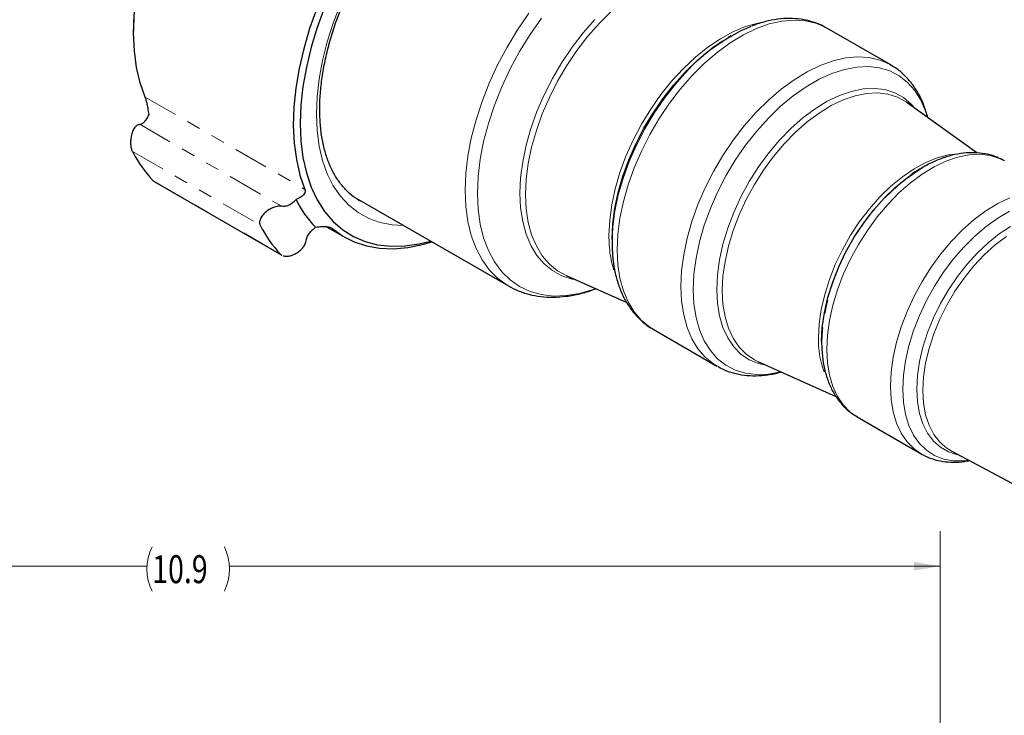
# Model space of a CAD drawing. Units: inches. Extents: x -0.3 to 21.2, y -0.3 to 16.1.
# Drawn here: x 10.3 to 17.3, y 8.2 to 13.2 of the extents above; entities that cross this region are included whole.
import ezdxf

# ---------------------------------------------------------------- set-up
doc = ezdxf.new("R2010")
doc.units = ezdxf.units.IN
doc.header["$MEASUREMENT"] = 0
doc.linetypes.add('PHANTOM', pattern=[0.5, 0.25, -0.05, 0.05, -0.05, 0.05, -0.05])
doc.styles.add('SLDTEXTSTYLE0', font='TXT', dxfattribs={"width": 0.75})

msp = doc.modelspace()

# ---------------------------------------------------------------- linework, layer by layer
at = {"color": 7, "linetype": 'Continuous', "lineweight": 25}
for p, q in [((12.4478, 13.2732), (12.3953, 13.1303)), ((11.0831, 13.262), (11.0781, 13.1314)), ((11.0782, 13.0881), (11.082, 13.2195)), ((12.3922, 13.2656), (12.3406, 13.1211)), ((11.0781, 13.1314), (11.0781, 13.1028)), ((12.3953, 13.1303), (12.3518, 12.9876)), ((11.0843, 12.9625), (11.0782, 13.0881)), ((12.3406, 13.1211), (12.2981, 12.977)), ((15.3638, 13.0693), (15.3424, 13.0569)), ((16.0458, 13.1269), (16.0494, 13.1249)), ((16.5065, 12.861), (16.0494, 13.1249)), ((15.2077, 12.9664), (15.2974, 13.0295)), ((15.2974, 13.0295), (15.3424, 13.0569)), ((11.1003, 12.8438), (11.0843, 12.9625)), ((12.2981, 12.977), (12.2648, 12.8344)), ((12.3518, 12.9876), (12.3176, 12.8463)), ((15.1195, 12.8931), (15.2077, 12.9664)), ((15.034, 12.8105), (15.1195, 12.8931)), ((16.5029, 12.863), (16.5065, 12.861)), ((11.1261, 12.733), (11.1003, 12.8438)), ((12.2648, 12.8344), (12.2413, 12.6944)), ((12.3176, 12.8463), (12.2929, 12.7074)), ((14.952, 12.7194), (15.034, 12.8105)), ((11.1615, 12.6307), (11.1261, 12.733)), ((12.2929, 12.7074), (12.2781, 12.5721)), ((14.8747, 12.621), (14.952, 12.7194)), ((12.2413, 12.6944), (12.2275, 12.5582)), ((12.2781, 12.5721), (12.2731, 12.4415)), ((14.8028, 12.5164), (14.8747, 12.621)), ((17.1236, 12.2301), (16.6245, 12.5905)), ((12.2275, 12.5582), (12.2237, 12.4268)), ((14.7373, 12.4069), (14.8028, 12.5164)), ((12.2237, 12.4268), (12.2298, 12.3012)), ((12.2731, 12.4415), (12.2781, 12.3167)), ((14.6788, 12.2937), (14.7373, 12.4069)), ((12.2298, 12.3012), (12.2458, 12.1826)), ((12.2781, 12.3167), (12.2929, 12.1986)), ((14.6282, 12.1781), (14.6788, 12.2937)), ((12.2458, 12.1826), (12.2716, 12.0717)), ((12.2929, 12.1986), (12.3176, 12.0881)), ((14.5859, 12.0616), (14.6282, 12.1781)), ((12.2716, 12.0717), (12.307, 11.9695)), ((12.3176, 12.0881), (12.3518, 11.9863)), ((16.6232, 12.0527), (16.708, 12.1104)), ((16.6522, 12.0732), (16.6916, 12.0999)), ((16.6916, 12.0999), (16.7335, 12.1255)), ((16.708, 12.1104), (16.7292, 12.123)), ((16.7335, 12.1255), (16.7292, 12.123)), ((11.2255, 12.0261), (12.1415, 11.4973)), ((14.5525, 11.9455), (14.5859, 12.0616)), ((16.54, 11.9844), (16.6232, 12.0527)), ((12.3518, 11.9863), (12.3953, 11.8938)), ((14.5283, 11.8311), (14.5525, 11.9455)), ((16.4593, 11.9064), (16.54, 11.9844)), ((12.3953, 11.8938), (12.4478, 11.8115)), ((12.6581, 11.9165), (13.7653, 11.2774)), ((12.6914, 11.8928), (12.69, 11.8937)), ((12.7005, 11.8874), (12.6914, 11.8928)), ((16.3825, 11.8198), (16.4593, 11.9064)), ((12.4478, 11.8115), (12.5088, 11.7401)), ((14.5137, 11.7198), (14.5283, 11.8311)), ((16.3106, 11.7258), (16.3825, 11.8198)), ((12.5088, 11.7401), (12.5778, 11.6799)), ((14.5088, 11.6129), (14.5137, 11.7198)), ((16.2445, 11.6257), (16.3106, 11.7258)), ((12.4618, 11.7019), (12.5923, 11.6266)), ((12.5045, 11.6885), (12.5788, 11.6346)), ((12.5778, 11.6799), (12.6543, 11.6317)), ((12.5788, 11.6346), (12.6602, 11.593)), ((12.6543, 11.6317), (12.7377, 11.5957)), ((12.6602, 11.593), (12.7481, 11.5637)), ((12.7377, 11.5957), (12.8272, 11.5723)), ((13.022, 11.5637), (13.1257, 11.5786)), ((13.1257, 11.5786), (13.2083, 11.5989)), ((13.1503, 11.5745), (13.2166, 11.5941)), ((14.5088, 11.6129), (14.5088, 11.5882)), ((16.1852, 11.521), (16.2445, 11.6257)), ((12.7481, 11.5637), (12.8419, 11.5472)), ((12.8272, 11.5723), (12.9223, 11.5616)), ((12.8419, 11.5472), (12.9407, 11.5435)), ((12.9223, 11.5616), (13.022, 11.5637)), ((12.9407, 11.5435), (13.0438, 11.5526)), ((13.0438, 11.5526), (13.1503, 11.5745)), ((16.1336, 11.4131), (16.1852, 11.521)), ((12.133, 11.5038), (12.1421, 11.4983)), ((16.0903, 11.3035), (16.1336, 11.4131)), ((14.1797, 11.3522), (14.6141, 11.1574)), ((16.056, 11.1938), (16.0903, 11.3035)), ((16.0312, 11.0855), (16.056, 11.1938)), ((16.0161, 10.9801), (16.0312, 11.0855)), ((14.8035, 10.9667), (15.2606, 10.7028)), ((16.0111, 10.8791), (16.0161, 10.9801)), ((16.0111, 10.8791), (16.0111, 10.874)), ((15.5538, 10.7358), (16.1137, 10.4847)), ((16.2669, 10.3384), (16.724, 10.0745)), ((16.9388, 10.0963), (19.2458, 8.8623))]:
    msp.add_line(p, q, dxfattribs=at)
at = {"color": 7, "linetype": 'PHANTOM', "lineweight": 18}
for p, q in [((12.5104, 13.1615), (12.562, 13.2965)), ((13.8311, 13.1128), (13.9123, 13.2314)), ((14.4184, 13.1609), (14.5052, 13.2472)), ((12.4675, 13.0264), (12.5104, 13.1615)), ((13.9211, 13.0801), (14.0024, 13.1967)), ((14.3016, 13.0917), (14.3858, 13.1876)), ((14.3354, 13.0664), (14.4184, 13.1609)), ((15.3755, 13.0983), (15.465, 13.1357)), ((15.465, 13.1357), (15.5527, 13.1606)), ((15.5434, 13.1217), (15.6356, 13.1548)), ((15.5527, 13.1606), (15.5694, 13.164)), ((15.6356, 13.1548), (15.7254, 13.1754)), ((15.7254, 13.1754), (15.8118, 13.1831)), ((15.8118, 13.1831), (15.8938, 13.178)), ((15.8938, 13.178), (15.9706, 13.1601)), ((15.9706, 13.1601), (16.0411, 13.1295)), ((16.0411, 13.1295), (16.0458, 13.1269)), ((13.7562, 12.9892), (13.8311, 13.1128)), ((13.846, 12.9583), (13.9211, 13.0801)), ((14.2222, 12.9885), (14.3016, 13.0917)), ((14.2571, 12.9647), (14.3354, 13.0664)), ((15.285, 13.049), (15.3755, 13.0983)), ((15.3562, 13.0193), (15.4499, 13.0763)), ((15.4499, 13.0763), (15.5434, 13.1217)), ((12.4337, 12.8924), (12.4675, 13.0264)), ((13.6885, 12.8618), (13.7562, 12.9892)), ((14.1485, 12.8792), (14.2222, 12.9885)), ((15.1061, 12.917), (15.1949, 12.9883)), ((15.1949, 12.9883), (15.285, 13.049)), ((15.2632, 12.9513), (15.3562, 13.0193)), ((13.778, 12.8324), (13.846, 12.9583)), ((14.1845, 12.857), (14.2571, 12.9647)), ((15.1721, 12.873), (15.2632, 12.9513)), ((16.1825, 12.9115), (16.2689, 12.9193)), ((16.2689, 12.9193), (16.3509, 12.9141)), ((12.4094, 12.7608), (12.4337, 12.8924)), ((13.6284, 12.7316), (13.6885, 12.8618)), ((14.0814, 12.765), (14.1485, 12.8792)), ((14.1184, 12.7445), (14.1845, 12.857)), ((15.0198, 12.836), (15.1061, 12.917)), ((15.0839, 12.7853), (15.1721, 12.873)), ((15.907, 12.8125), (16.0005, 12.8578)), ((16.0005, 12.8578), (16.0927, 12.8909)), ((16.0927, 12.8909), (16.1825, 12.9115)), ((16.2626, 12.8459), (16.3467, 12.8495)), ((16.3467, 12.8495), (16.426, 12.8402)), ((16.3509, 12.9141), (16.4277, 12.8962)), ((16.4277, 12.8962), (16.4982, 12.8656)), ((16.4982, 12.8656), (16.5029, 12.863)), ((13.7177, 12.7036), (13.778, 12.8324)), ((14.937, 12.7462), (15.0198, 12.836)), ((14.9996, 12.6893), (15.0839, 12.7853)), ((15.8133, 12.7555), (15.907, 12.8125)), ((15.9924, 12.7586), (16.0844, 12.8002)), ((16.0844, 12.8002), (16.1749, 12.8294)), ((16.1749, 12.8294), (16.2626, 12.8459)), ((16.426, 12.8402), (16.4997, 12.818)), ((16.4997, 12.818), (16.5669, 12.7833)), ((16.5669, 12.7833), (16.6269, 12.7364)), ((12.3947, 12.6325), (12.4094, 12.7608)), ((13.5766, 12.5999), (13.6284, 12.7316)), ((14.0217, 12.6472), (14.0814, 12.765)), ((14.0595, 12.6284), (14.1184, 12.7445)), ((14.8586, 12.6488), (14.937, 12.7462)), ((14.8841, 12.6221), (14.9634, 12.7231)), ((14.9634, 12.7231), (15.0095, 12.7759)), ((15.7203, 12.6874), (15.8133, 12.7555)), ((15.8998, 12.7051), (15.9924, 12.7586)), ((16.6269, 12.7364), (16.6788, 12.6779)), ((13.6656, 12.5732), (13.7177, 12.7036)), ((13.9699, 12.5272), (14.0217, 12.6472)), ((14.7857, 12.5449), (14.8586, 12.6488)), ((14.9201, 12.586), (14.9996, 12.6893)), ((15.6292, 12.6091), (15.7203, 12.6874)), ((15.7173, 12.5652), (15.8077, 12.6404)), ((15.8077, 12.6404), (15.8998, 12.7051)), ((16.052, 12.6003), (16.1397, 12.6423)), ((16.1397, 12.6423), (16.2261, 12.6719)), ((16.1655, 12.6107), (16.2504, 12.6398)), ((16.2261, 12.6719), (16.3098, 12.6888)), ((16.2504, 12.6398), (16.3327, 12.6565)), ((16.3098, 12.6888), (16.3899, 12.6928)), ((16.3327, 12.6565), (16.4115, 12.6604)), ((16.3899, 12.6928), (16.4653, 12.6839)), ((16.4115, 12.6604), (16.4857, 12.6516)), ((16.4653, 12.6839), (16.5351, 12.662)), ((16.4857, 12.6516), (16.5543, 12.6301)), ((16.5351, 12.662), (16.5982, 12.6276)), ((16.6788, 12.6779), (16.7222, 12.6085)), ((11.1615, 12.6307), (12.307, 11.9695)), ((12.3898, 12.5089), (12.3947, 12.6325)), ((13.5335, 12.468), (13.5766, 12.5999)), ((13.6223, 12.4425), (13.6656, 12.5732)), ((14.0085, 12.5102), (14.0595, 12.6284)), ((14.8104, 12.5149), (14.8841, 12.6221)), ((14.8463, 12.4765), (14.9201, 12.586)), ((15.541, 12.5215), (15.6292, 12.6091)), ((15.6296, 12.4804), (15.7173, 12.5652)), ((15.964, 12.5466), (16.052, 12.6003)), ((15.9927, 12.5166), (16.0792, 12.5694)), ((16.0792, 12.5694), (16.1655, 12.6107)), ((16.5543, 12.6301), (16.6164, 12.5963)), ((16.5982, 12.6276), (16.654, 12.5811)), ((16.6164, 12.5963), (16.6245, 12.5905)), ((16.654, 12.5811), (16.6829, 12.5484)), ((16.7222, 12.6085), (16.7565, 12.5289)), ((12.3947, 12.3909), (12.3898, 12.5089)), ((13.9267, 12.4063), (13.9699, 12.5272)), ((13.966, 12.391), (14.0085, 12.5102)), ((14.7192, 12.4357), (14.7857, 12.5449)), ((14.7431, 12.4025), (14.8104, 12.5149)), ((15.4567, 12.4254), (15.541, 12.5215)), ((15.8768, 12.4818), (15.964, 12.5466)), ((15.9069, 12.4529), (15.9927, 12.5166)), ((16.7565, 12.5289), (16.7702, 12.4854)), ((11.1226, 12.4355), (12.1402, 11.8481)), ((13.4996, 12.3371), (13.5335, 12.468)), ((13.5882, 12.3127), (13.6223, 12.4425)), ((14.6598, 12.3226), (14.7192, 12.4357)), ((14.7791, 12.3622), (14.8463, 12.4765)), ((15.3772, 12.3221), (15.4567, 12.4254)), ((15.5455, 12.387), (15.6296, 12.4804)), ((15.7917, 12.4068), (15.8768, 12.4818)), ((15.8232, 12.3791), (15.9069, 12.4529)), ((12.4094, 12.2796), (12.3947, 12.3909)), ((13.8926, 12.2859), (13.9267, 12.4063)), ((13.9323, 12.2724), (13.966, 12.391)), ((14.6832, 12.2864), (14.7431, 12.4025)), ((14.7192, 12.2442), (14.7791, 12.3622)), ((15.4662, 12.2861), (15.5455, 12.387)), ((15.7096, 12.3225), (15.7917, 12.4068)), ((15.7425, 12.2963), (15.8232, 12.3791)), ((13.4751, 12.2084), (13.4996, 12.3371)), ((13.5636, 12.1851), (13.5882, 12.3127)), ((13.868, 12.1674), (13.8926, 12.2859)), ((14.6083, 12.2071), (14.6598, 12.3226)), ((14.6312, 12.1679), (14.6832, 12.2864)), ((15.3034, 12.2126), (15.3772, 12.3221)), ((15.3925, 12.1788), (15.4662, 12.2861)), ((15.6317, 12.2301), (15.7096, 12.3225)), ((15.6659, 12.2054), (15.7425, 12.2963)), ((11.0714, 12.2411), (11.9857, 11.7133)), ((12.4337, 12.176), (12.4094, 12.2796)), ((13.9081, 12.1556), (13.9323, 12.2724)), ((14.6674, 12.1241), (14.7192, 12.2442)), ((15.2362, 12.0983), (15.3034, 12.2126)), ((15.559, 12.1308), (15.6317, 12.2301)), ((16.8396, 12.1948), (16.9203, 12.2159)), ((16.9203, 12.2159), (16.9651, 12.2223)), ((16.9864, 12.2008), (17.0677, 12.2172)), ((17.0677, 12.2172), (17.1454, 12.2211)), ((17.1454, 12.2211), (17.2186, 12.2124)), ((17.2186, 12.2124), (17.2863, 12.1912)), ((12.4675, 12.0811), (12.4337, 12.176)), ((13.4603, 12.083), (13.4751, 12.2084)), ((13.5487, 12.0608), (13.5636, 12.1851)), ((13.8531, 12.052), (13.868, 12.1674)), ((13.8934, 12.0419), (13.9081, 12.1556)), ((14.5652, 12.0903), (14.6083, 12.2071)), ((14.5879, 12.0484), (14.6312, 12.1679)), ((15.3252, 12.0665), (15.3925, 12.1788)), ((15.5944, 12.1077), (15.6659, 12.2054)), ((16.6734, 12.116), (16.757, 12.1614)), ((16.757, 12.1614), (16.8396, 12.1948)), ((16.8175, 12.1314), (16.9027, 12.1721)), ((16.9027, 12.1721), (16.9864, 12.2008)), ((17.2863, 12.1912), (17.3216, 12.1739)), ((12.5104, 11.9955), (12.4675, 12.0811)), ((13.4554, 11.9623), (13.4603, 12.083)), ((14.5312, 11.9739), (14.5652, 12.0903)), ((14.6242, 12.003), (14.6674, 12.1241)), ((15.1764, 11.9803), (15.2362, 12.0983)), ((15.4925, 12.0258), (15.559, 12.1308)), ((15.529, 12.0044), (15.5944, 12.1077)), ((16.5902, 12.0594), (16.6734, 12.116)), ((16.6475, 12.0163), (16.7321, 12.0792)), ((16.7321, 12.0792), (16.8175, 12.1314)), ((11.2186, 12.0317), (12.133, 11.5038)), ((13.5438, 11.9412), (13.5487, 12.0608)), ((13.8481, 11.9412), (13.8531, 12.052)), ((13.8885, 11.9326), (13.8934, 12.0419)), ((14.5536, 11.9293), (14.5879, 12.0484)), ((14.59, 11.8824), (14.6242, 12.003)), ((15.2653, 11.9504), (15.3252, 12.0665)), ((15.4329, 11.9165), (15.4925, 12.0258)), ((15.4704, 11.8969), (15.529, 12.0044)), ((16.5084, 11.9923), (16.5902, 12.0594)), ((16.5649, 11.9435), (16.6475, 12.0163)), ((12.562, 11.9201), (12.5104, 11.9955)), ((13.4603, 11.8473), (13.4554, 11.9623)), ((13.5487, 11.8272), (13.5438, 11.9412)), ((13.8531, 11.8361), (13.8481, 11.9412)), ((13.8934, 11.829), (13.8885, 11.9326)), ((14.5066, 11.8592), (14.5312, 11.9739)), ((14.5288, 11.812), (14.5536, 11.9293)), ((15.1245, 11.8602), (15.1764, 11.9803)), ((15.2133, 11.8319), (15.2653, 11.9504)), ((16.4292, 11.9157), (16.5084, 11.9923)), ((16.4852, 11.8618), (16.5649, 11.9435)), ((12.622, 11.8556), (12.562, 11.9201)), ((12.7572, 11.8593), (12.7005, 11.8874)), ((14.4917, 11.7476), (14.5066, 11.8592)), ((14.5653, 11.7637), (14.59, 11.8824)), ((15.0813, 11.7391), (15.1245, 11.8602)), ((15.3812, 11.8043), (15.4329, 11.9165)), ((15.4195, 11.7866), (15.4704, 11.8969)), ((16.3538, 11.8306), (16.4292, 11.9157)), ((16.4096, 11.7721), (16.4852, 11.8618)), ((17.1892, 11.8153), (17.2746, 11.8675)), ((17.2746, 11.8675), (17.3598, 11.9082)), ((12.6897, 11.8024), (12.622, 11.8556)), ((12.7646, 11.7612), (12.6897, 11.8024)), ((13.4751, 11.739), (13.4603, 11.8473)), ((13.5636, 11.7201), (13.5487, 11.8272)), ((13.868, 11.7379), (13.8531, 11.8361)), ((13.9081, 11.7323), (13.8934, 11.829)), ((14.5138, 11.6978), (14.5288, 11.812)), ((15.17, 11.7124), (15.2133, 11.8319)), ((15.3379, 11.6908), (15.3812, 11.8043)), ((16.2831, 11.7383), (16.3538, 11.8306)), ((17.1046, 11.7525), (17.1892, 11.8153)), ((17.2737, 11.7638), (17.3578, 11.8124)), ((12.8461, 11.7321), (12.7646, 11.7612)), ((12.9333, 11.7156), (12.8461, 11.7321)), ((13.4996, 11.6385), (13.4751, 11.739)), ((13.5882, 11.6209), (13.5636, 11.7201)), ((13.8926, 11.6478), (13.868, 11.7379)), ((13.9323, 11.6435), (13.9081, 11.7323)), ((14.4867, 11.6404), (14.4917, 11.7476)), ((14.5504, 11.6482), (14.5653, 11.7637)), ((15.0471, 11.6185), (15.0813, 11.7391)), ((15.3769, 11.675), (15.4195, 11.7866)), ((16.2182, 11.64), (16.2831, 11.7383)), ((16.3391, 11.6757), (16.4096, 11.7721)), ((17.022, 11.6797), (17.1046, 11.7525)), ((17.1903, 11.7044), (17.2737, 11.7638)), ((12.4941, 11.6944), (12.5045, 11.6885)), ((13.0132, 11.7115), (12.9333, 11.7156)), ((13.9267, 11.5668), (13.8926, 11.6478)), ((14.5088, 11.5882), (14.5138, 11.6978)), ((14.5454, 11.5371), (14.5504, 11.6482)), ((15.1357, 11.5933), (15.17, 11.7124)), ((15.3036, 11.5773), (15.3379, 11.6908)), ((15.3432, 11.5634), (15.3769, 11.675)), ((16.2745, 11.5738), (16.3391, 11.6757)), ((16.9423, 11.5979), (17.022, 11.6797)), ((17.1085, 11.6348), (17.1903, 11.7044)), ((17.2052, 11.5869), (17.2851, 11.6499)), ((17.2851, 11.6499), (17.3661, 11.7023)), ((13.5335, 11.5467), (13.4996, 11.6385)), ((13.6223, 11.5305), (13.5882, 11.6209)), ((13.966, 11.5637), (13.9323, 11.6435)), ((15.0224, 11.4998), (15.0471, 11.6185)), ((15.1109, 11.4759), (15.1357, 11.5933)), ((15.2788, 11.4654), (15.3036, 11.5773)), ((16.16, 11.5371), (16.2182, 11.64)), ((16.8667, 11.5082), (16.9423, 11.5979)), ((17.0296, 11.5561), (17.1085, 11.6348)), ((17.1277, 11.5142), (17.2052, 11.5869)), ((17.2551, 11.571), (17.3354, 11.6316)), ((13.5766, 11.4646), (13.5335, 11.5467)), ((13.6656, 11.4498), (13.6223, 11.5305)), ((13.9699, 11.4957), (13.9267, 11.5668)), ((14.0085, 11.4937), (13.966, 11.5637)), ((14.5504, 11.4319), (14.5454, 11.5371)), ((15.3188, 11.4533), (15.3432, 11.5634)), ((16.1093, 11.4311), (16.16, 11.5371)), ((16.2167, 11.4677), (16.2745, 11.5738)), ((16.7962, 11.4118), (16.8667, 11.5082)), ((16.9545, 11.4692), (17.0296, 11.5561)), ((17.0537, 11.433), (17.1277, 11.5142)), ((17.1771, 11.5002), (17.2551, 11.571)), ((13.6284, 11.3927), (13.5766, 11.4646)), ((13.7177, 11.3795), (13.6656, 11.4498)), ((14.0217, 11.4355), (13.9699, 11.4957)), ((14.0595, 11.4343), (14.0085, 11.4937)), ((14.0814, 11.3867), (14.0217, 11.4355)), ((15.0075, 11.3843), (15.0224, 11.4998)), ((15.0959, 11.3618), (15.1109, 11.4759)), ((15.2637, 11.3565), (15.2788, 11.4654)), ((15.304, 11.3463), (15.3188, 11.4533)), ((16.1665, 11.3589), (16.2167, 11.4677)), ((16.8843, 11.3753), (16.9545, 11.4692)), ((17.1023, 11.4205), (17.1771, 11.5002)), ((13.6885, 11.3319), (13.6284, 11.3927)), ((13.778, 11.3204), (13.7177, 11.3795)), ((14.1184, 11.3863), (14.0595, 11.4343)), ((14.1485, 11.35), (14.0814, 11.3867)), ((14.1797, 11.3522), (14.1184, 11.3863)), ((14.5653, 11.3336), (14.5504, 11.4319)), ((15.0025, 11.2733), (15.0075, 11.3843)), ((16.0668, 11.3235), (16.1093, 11.4311)), ((16.7316, 11.3099), (16.7962, 11.4118)), ((16.8199, 11.2758), (16.8843, 11.3753)), ((16.9842, 11.3444), (17.0537, 11.433)), ((17.032, 11.3331), (17.1023, 11.4205)), ((13.7562, 11.2827), (13.6885, 11.3319)), ((13.846, 11.273), (13.778, 11.3204)), ((14.2222, 11.3258), (14.1485, 11.35)), ((14.2518, 11.3199), (14.2222, 11.3258)), ((14.59, 11.2433), (14.5653, 11.3336)), ((15.0909, 11.2521), (15.0959, 11.3618)), ((15.2587, 11.2521), (15.2637, 11.3565)), ((15.2991, 11.2436), (15.304, 11.3463)), ((16.0331, 11.2157), (16.0668, 11.3235)), ((16.1245, 11.2487), (16.1665, 11.3589)), ((16.6738, 11.2038), (16.7316, 11.3099)), ((16.9203, 11.2497), (16.9842, 11.3444)), ((16.9672, 11.2392), (17.032, 11.3331)), ((13.7677, 11.276), (13.7562, 11.2827)), ((13.9211, 11.2378), (13.846, 11.273)), ((14.0024, 11.2151), (13.9211, 11.2378)), ((14.2762, 11.2236), (14.1808, 11.208)), ((14.3744, 11.2519), (14.2762, 11.2236)), ((14.3905, 11.2577), (14.3744, 11.2519)), ((14.6242, 11.1622), (14.59, 11.2433)), ((15.0075, 11.168), (15.0025, 11.2733)), ((15.0959, 11.1482), (15.0909, 11.2521)), ((15.2637, 11.1535), (15.2587, 11.2521)), ((15.304, 11.1466), (15.2991, 11.2436)), ((16.0912, 11.1386), (16.1245, 11.2487)), ((16.7622, 11.1719), (16.8199, 11.2758)), ((16.8629, 11.1503), (16.9203, 11.2497)), ((16.909, 11.1403), (16.9672, 11.2392)), ((14.0893, 11.2051), (14.0024, 11.2151)), ((14.1808, 11.208), (14.0893, 11.2051)), ((14.6674, 11.091), (14.6242, 11.1622)), ((15.0224, 11.0697), (15.0075, 11.168)), ((15.2788, 11.062), (15.2637, 11.1535)), ((16.0087, 11.1093), (16.0331, 11.2157)), ((16.6236, 11.095), (16.6738, 11.2038)), ((16.712, 11.0651), (16.7622, 11.1719)), ((14.7192, 11.0307), (14.6674, 11.091)), ((15.1109, 11.0514), (15.0959, 11.1482)), ((15.3188, 11.0566), (15.304, 11.1466)), ((15.9939, 11.0058), (16.0087, 11.1093)), ((16.0671, 11.03), (16.0912, 11.1386)), ((16.5816, 10.9848), (16.6236, 11.095)), ((16.8129, 11.0476), (16.8629, 11.1503)), ((16.8581, 11.0379), (16.909, 11.1403)), ((14.7791, 10.9819), (14.7192, 11.0307)), ((15.0471, 10.9794), (15.0224, 11.0697)), ((15.1357, 10.9626), (15.1109, 11.0514)), ((15.3036, 10.9787), (15.2788, 11.062)), ((15.3432, 10.9747), (15.3188, 11.0566)), ((16.0526, 10.9243), (16.0671, 11.03)), ((16.67, 10.9568), (16.712, 11.0651)), ((16.7709, 10.9432), (16.8129, 11.0476)), ((16.8153, 10.9335), (16.8581, 11.0379)), ((14.8035, 10.9667), (14.7791, 10.9819)), ((15.0813, 10.8983), (15.0471, 10.9794)), ((15.17, 10.8831), (15.1357, 10.9626)), ((15.3379, 10.9048), (15.3036, 10.9787)), ((15.3769, 10.9021), (15.3432, 10.9747)), ((15.9889, 10.9066), (15.9939, 11.0058)), ((16.5483, 10.8747), (16.5816, 10.9848)), ((16.6367, 10.8485), (16.67, 10.9568)), ((16.7376, 10.8384), (16.7709, 10.9432)), ((15.1245, 10.8272), (15.0813, 10.8983)), ((15.2133, 10.8137), (15.17, 10.8831)), ((15.3812, 10.8413), (15.3379, 10.9048)), ((15.4195, 10.8396), (15.3769, 10.9021)), ((16.0477, 10.823), (16.0526, 10.9243)), ((16.5242, 10.7661), (16.5483, 10.8747)), ((16.7814, 10.8288), (16.8153, 10.9335)), ((15.1764, 10.7668), (15.1245, 10.8272)), ((15.2653, 10.7552), (15.2133, 10.8137)), ((15.4329, 10.7889), (15.3812, 10.8413)), ((15.4704, 10.788), (15.4195, 10.8396)), ((16.0526, 10.7273), (16.0477, 10.823)), ((16.6126, 10.7416), (16.6367, 10.8485)), ((16.7134, 10.735), (16.7376, 10.8384)), ((16.7568, 10.7253), (16.7814, 10.8288)), ((15.2362, 10.718), (15.1764, 10.7668)), ((15.3252, 10.7083), (15.2653, 10.7552)), ((15.4925, 10.7484), (15.4329, 10.7889)), ((15.529, 10.7482), (15.4704, 10.788)), ((15.559, 10.7202), (15.4925, 10.7484)), ((15.5538, 10.7358), (15.529, 10.7482)), ((16.5097, 10.6604), (16.5242, 10.7661)), ((16.5981, 10.6377), (16.6126, 10.7416)), ((16.6988, 10.6344), (16.7134, 10.735)), ((15.2632, 10.7013), (15.2362, 10.718)), ((15.3925, 10.6735), (15.3252, 10.7083)), ((15.4662, 10.6514), (15.3925, 10.6735)), ((15.6195, 10.7064), (15.559, 10.7202)), ((15.7173, 10.6622), (15.6296, 10.6457)), ((15.7177, 10.6623), (15.7173, 10.6622)), ((16.0671, 10.6384), (16.0526, 10.7273)), ((16.5048, 10.5591), (16.5097, 10.6604)), ((16.7419, 10.6245), (16.7568, 10.7253)), ((15.5455, 10.6421), (15.4662, 10.6514)), ((15.6296, 10.6457), (15.5455, 10.6421)), ((16.0912, 10.5577), (16.0671, 10.6384)), ((16.5932, 10.538), (16.5981, 10.6377)), ((16.6939, 10.538), (16.6988, 10.6344)), ((16.7369, 10.5281), (16.7419, 10.6245)), ((16.1245, 10.486), (16.0912, 10.5577)), ((16.5097, 10.4634), (16.5048, 10.5591)), ((16.5981, 10.4439), (16.5932, 10.538)), ((16.6988, 10.4472), (16.6939, 10.538)), ((16.7419, 10.4374), (16.7369, 10.5281)), ((16.1665, 10.4243), (16.1245, 10.486)), ((16.5242, 10.3746), (16.5097, 10.4634)), ((16.7134, 10.3635), (16.6988, 10.4472)), ((16.2167, 10.3735), (16.1665, 10.4243)), ((16.6126, 10.3568), (16.5981, 10.4439)), ((16.7568, 10.3539), (16.7419, 10.4374)), ((16.2669, 10.3384), (16.2167, 10.3735)), ((16.5483, 10.2938), (16.5242, 10.3746)), ((16.6367, 10.2777), (16.6126, 10.3568)), ((16.7376, 10.2879), (16.7134, 10.3635)), ((16.7814, 10.2787), (16.7568, 10.3539)), ((16.5816, 10.2221), (16.5483, 10.2938)), ((16.67, 10.2078), (16.6367, 10.2777)), ((16.7709, 10.2217), (16.7376, 10.2879)), ((16.8153, 10.2132), (16.7814, 10.2787)), ((16.6236, 10.1604), (16.5816, 10.2221)), ((16.712, 10.1481), (16.67, 10.2078)), ((16.8129, 10.1657), (16.7709, 10.2217)), ((16.8629, 10.1208), (16.8129, 10.1657)), ((16.8581, 10.1581), (16.8153, 10.2132)), ((16.6738, 10.1096), (16.6236, 10.1604)), ((16.7249, 10.074), (16.6738, 10.1096)), ((16.7622, 10.0992), (16.712, 10.1481)), ((16.8199, 10.0619), (16.7622, 10.0992)), ((16.909, 10.1145), (16.8581, 10.1581)), ((16.9203, 10.0877), (16.8629, 10.1208)), ((16.9388, 10.0963), (16.909, 10.1145)), ((16.8843, 10.0367), (16.8199, 10.0619)), ((16.9545, 10.0239), (16.8843, 10.0367)), ((16.9842, 10.0667), (16.9203, 10.0877)), ((17.0296, 10.0237), (16.9545, 10.0239)), ((16.9998, 10.0637), (16.9842, 10.0667)), ((17.0665, 10.028), (17.0296, 10.0237))]:
    msp.add_line(p, q, dxfattribs=at)
at = {"color": 7, "linetype": 'Continuous', "lineweight": 0}
for p, q in [((16.8607, 7.3601), (16.8607, 9.5186)), ((5.9459, 9.2686), (11.1747, 9.2686)), ((16.8607, 9.2686), (11.7669, 9.2686))]:
    msp.add_line(p, q, dxfattribs=at)
at = {"color": 7, "linetype": 'Continuous', "lineweight": 25}
for centre, radius, start, end in [((16.0059, 11.9303), 1.3068, 112.65938, 139.68133), ((11.846, 12.6291), 0.8664, 206.6034, 223.59793), ((12.9149, 12.2203), 0.7457, 205.72808, 224.47323), ((12.7604, 12.1013), 0.8664, 206.6034, 223.59793)]:
    msp.add_arc(centre, radius, start, end, dxfattribs=at)
at = {"color": 7, "linetype": 'PHANTOM', "lineweight": 18}
for centre, radius, start, end in [((17.5971, 10.7971), 1.5879, 126.51558, 177.22259), ((15.3294, 11.6283), 0.8428, 179.17727, 198.16482), ((16.642, 10.8873), 0.6533, 178.30333, 205.82367)]:
    msp.add_arc(centre, radius, start, end, dxfattribs=at)
at = {"color": 7, "linetype": 'Continuous', "lineweight": 18}
for centre, start, end in [((11.5297, 9.2483), 153.43495, 206.56505), ((11.4119, 9.2483), 333.43495, 26.56505)]:
    msp.add_arc(centre, 0.355, start, end, dxfattribs=at)
at = {"color": 7, "linetype": 'Continuous', "lineweight": 25}
for points, knots in [([(12.4132, 12.5415), (12.4134, 12.5607), (12.4141, 12.6164), (12.4217, 12.7126), (12.4387, 12.8308), (12.4642, 12.9521), (12.4978, 13.0755), (12.5395, 13.1999), (12.5889, 13.3242), (12.6455, 13.4474), (12.7089, 13.5684), (12.7786, 13.6862), (12.854, 13.7998), (12.9344, 13.9082), (13.0192, 14.0106), (13.1075, 14.1059), (13.1986, 14.1935), (13.2917, 14.2727), (13.386, 14.3427), (13.4805, 14.4032), (13.5744, 14.4536), (13.6668, 14.4936), (13.757, 14.5231), (13.8442, 14.5419), (13.9277, 14.5502), (14.0071, 14.548), (14.0818, 14.5349), (14.1418, 14.5164), (14.1746, 14.4982), (14.1863, 14.4917)], [0, 0, 0, 0, 0.019966, 0.058109, 0.096297, 0.134525, 0.172797, 0.211108, 0.249452, 0.287821, 0.326206, 0.3646, 0.402991, 0.441367, 0.479721, 0.518041, 0.55632, 0.59455, 0.632724, 0.670841, 0.708906, 0.746937, 0.784962, 0.823029, 0.86123, 0.8997, 0.938612, 0.978132, 1, 1, 1, 1]), ([(16.0443, 13.126), (16.0348, 13.1318), (16.0028, 13.1513), (15.9421, 13.1727), (15.864, 13.1904), (15.7817, 13.1959), (15.6961, 13.1905), (15.6076, 13.1724), (15.5452, 13.1549), (15.5126, 13.1405), (15.5101, 13.1394)], [0, 0, 0, 0, 0.063749, 0.213565, 0.363555, 0.515183, 0.669481, 0.826835, 0.986965, 1, 1, 1, 1]), ([(16.7722, 12.4839), (16.7637, 12.5135), (16.7464, 12.5734), (16.708, 12.6542), (16.6609, 12.7272), (16.605, 12.7891), (16.5517, 12.8346), (16.5148, 12.8548), (16.5014, 12.8621)], [0, 0, 0, 0, 0.181228, 0.366448, 0.548459, 0.726561, 0.900926, 1, 1, 1, 1]), ([(11.1895, 12.5048), (11.1873, 12.5206), (11.1836, 12.5474), (11.1756, 12.5849), (11.1682, 12.6126), (11.1636, 12.6249), (11.1615, 12.6307)], [0, 0, 0, 0, 0.36596, 0.619343, 0.820401, 1, 1, 1, 1]), ([(11.1226, 12.4355), (11.1284, 12.4366), (11.1401, 12.4386), (11.1593, 12.4556), (11.1766, 12.4785), (11.1856, 12.4968), (11.1895, 12.5048)], [0, 0, 0, 0, 0.2638564, 0.5276165, 0.7946689, 1, 1, 1, 1]), ([(12.6918, 11.8942), (12.6847, 11.8981), (12.6558, 11.9139), (12.6116, 11.9525), (12.5596, 12.0099), (12.5154, 12.0779), (12.4787, 12.1546), (12.4498, 12.2396), (12.429, 12.3324), (12.4157, 12.4326), (12.4141, 12.505), (12.4132, 12.5415)], [0, 0, 0, 0, 0.040461, 0.16466, 0.287956, 0.409378, 0.528891, 0.646966, 0.764139, 0.880837, 1, 1, 1, 1]), ([(11.0714, 12.2411), (11.0685, 12.2481), (11.0629, 12.2621), (11.0591, 12.2921), (11.0595, 12.3258), (11.0653, 12.3618), (11.0769, 12.3957), (11.0935, 12.4217), (11.1099, 12.4342), (11.1193, 12.4352), (11.1226, 12.4355)], [0, 0, 0, 0, 0.1178951, 0.2356149, 0.3588428, 0.4938404, 0.6383063, 0.7846214, 0.9251525, 1, 1, 1, 1]), ([(17.3199, 12.173), (17.3092, 12.1794), (17.2773, 12.1983), (17.2182, 12.2177), (17.1444, 12.2316), (17.0668, 12.2335), (16.9864, 12.2243), (16.9034, 12.2033), (16.8188, 12.1712), (16.7341, 12.1268), (16.6772, 12.0929), (16.6496, 12.0715), (16.6494, 12.0714)], [0, 0, 0, 0, 0.057039, 0.169078, 0.281367, 0.39525, 0.511627, 0.630758, 0.752261, 0.875353, 0.99922, 1, 1, 1, 1]), ([(11.2258, 12.0267), (11.225, 12.0269), (11.2225, 12.0274), (11.2202, 12.0299), (11.2186, 12.0317)], [0, 0, 0, 0, 0.308464, 1, 1, 1, 1]), ([(12.307, 11.9695), (12.3082, 11.9639), (12.3107, 11.9527), (12.3015, 11.9339), (12.2802, 11.9136), (12.2564, 11.9027), (12.2431, 11.8966)], [0, 0, 0, 0, 0.190046, 0.379162, 0.652152, 1, 1, 1, 1]), ([(12.2431, 11.8966), (12.2353, 11.888), (12.2198, 11.8708), (12.1906, 11.8538), (12.1628, 11.8458), (12.1471, 11.8474), (12.1402, 11.8481)], [0, 0, 0, 0, 0.261869, 0.523984, 0.789715, 1, 1, 1, 1]), ([(12.1402, 11.8481), (12.1313, 11.8488), (12.1134, 11.8503), (12.0814, 11.841), (12.049, 11.8246), (12.0184, 11.8013), (11.9942, 11.7734), (11.981, 11.745), (11.9807, 11.7248), (11.9847, 11.7156), (11.9857, 11.7133)], [0, 0, 0, 0, 0.1299129, 0.259675, 0.3944339, 0.5366431, 0.6833341, 0.8263078, 0.9569523, 1, 1, 1, 1]), ([(12.3149, 11.5995), (12.317, 11.6083), (12.3212, 11.6261), (12.3387, 11.6547), (12.36, 11.6798), (12.3759, 11.6924), (12.3828, 11.6979)], [0, 0, 0, 0, 0.263867, 0.527628, 0.79468, 1, 1, 1, 1]), ([(12.3828, 11.6979), (12.3996, 11.7003), (12.4281, 11.7044), (12.465, 11.7027), (12.4904, 11.6975), (12.5, 11.6913), (12.5045, 11.6885)], [0, 0, 0, 0, 0.36596, 0.619343, 0.820401, 1, 1, 1, 1]), ([(12.1503, 11.4935), (12.158, 11.4919), (12.1738, 11.4886), (12.2044, 11.4932), (12.2375, 11.5057), (12.2702, 11.5268), (12.2966, 11.5544), (12.311, 11.5801), (12.3139, 11.5945), (12.3149, 11.5995)], [0, 0, 0, 0, 0.1334495, 0.2731419, 0.4261764, 0.5899455, 0.7558128, 0.915125, 1, 1, 1, 1]), ([(14.5088, 11.5882), (14.5091, 11.5694), (14.5099, 11.5152), (14.5187, 11.4292), (14.5385, 11.3329), (14.5684, 11.2437), (14.6079, 11.1628), (14.6564, 11.0912), (14.7133, 11.0309), (14.764, 10.989), (14.7976, 10.9714), (14.8074, 10.9662)], [0, 0, 0, 0, 0.068725, 0.19811, 0.327545, 0.456265, 0.583467, 0.708368, 0.830556, 0.950239, 1, 1, 1, 1]), ([(13.7685, 11.2765), (13.7893, 11.2652), (13.8351, 11.2404), (13.9124, 11.2154), (13.9982, 11.1991), (14.088, 11.1946), (14.1813, 11.2012), (14.2776, 11.2204), (14.3491, 11.2401), (14.3883, 11.2567), (14.3946, 11.2593)], [0, 0, 0, 0, 0.1160829, 0.2550465, 0.3945837, 0.5356552, 0.6788569, 0.8243275, 0.9717869, 1, 1, 1, 1]), ([(16.0111, 10.874), (16.0113, 10.8565), (16.0121, 10.8061), (16.0211, 10.7263), (16.0414, 10.6374), (16.072, 10.5558), (16.1122, 10.4829), (16.1615, 10.4204), (16.2136, 10.3714), (16.252, 10.3486), (16.2685, 10.3387)], [0, 0, 0, 0, 0.075223, 0.216516, 0.357814, 0.497917, 0.635618, 0.76995, 0.90072, 1, 1, 1, 1]), ([(15.2645, 10.7023), (15.2777, 10.6946), (15.3135, 10.6737), (15.3784, 10.6518), (15.4571, 10.6359), (15.5399, 10.6316), (15.626, 10.6397), (15.6864, 10.6501), (15.718, 10.6607), (15.7199, 10.6614)], [0, 0, 0, 0, 0.1010583, 0.2749525, 0.4492926, 0.6257357, 0.8053875, 0.9885865, 1, 1, 1, 1]), ([(16.7256, 10.0748), (16.7303, 10.0718), (16.7555, 10.0552), (16.8072, 10.0359), (16.8795, 10.0178), (16.956, 10.0125), (17.0197, 10.0153), (17.058, 10.0239), (17.0695, 10.0264)], [0, 0, 0, 0, 0.048151, 0.260646, 0.472904, 0.687389, 0.906143, 1, 1, 1, 1])]:
    msp.add_open_spline(points, degree=3, knots=knots, dxfattribs=at)
at = {"color": 7, "linetype": 'Continuous', "lineweight": 18}
msp.add_solid([(16.8607, 9.2686), (16.6727, 9.2996), (16.6727, 9.2376)], dxfattribs=at)

# ---------------------------------------------------------------- texts
at = {"color": 7, "linetype": 'Continuous', "lineweight": 18, "style": 'SLDTEXTSTYLE0', "width": 0.75}
msp.add_text('10.9', height=0.2, dxfattribs=at).set_placement((11.2122, 9.1473))

doc.saveas('drawing.dxf')
